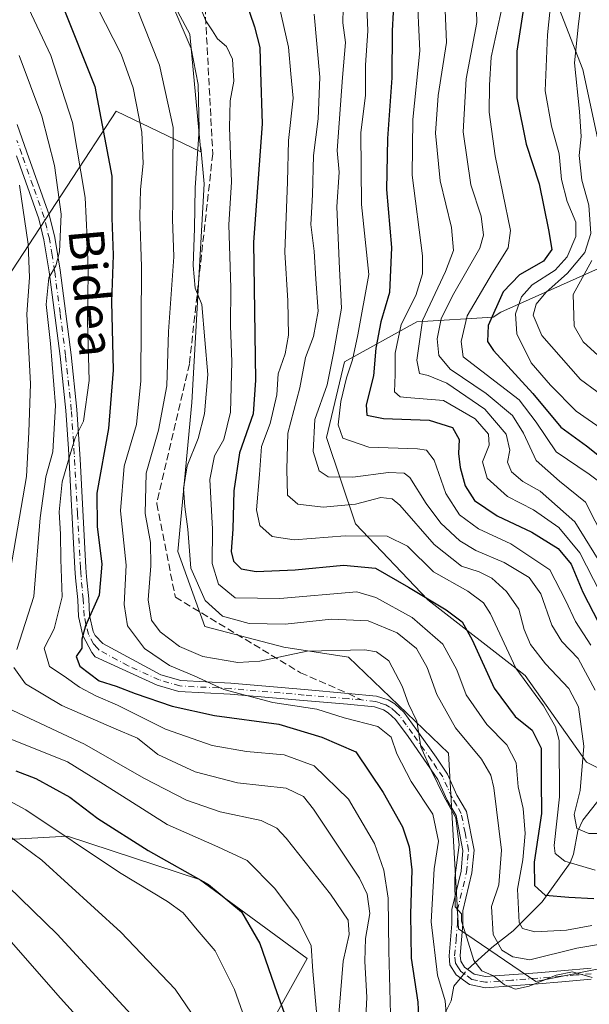
# Model space of a CAD drawing. Units: metres. Extents: x 609964 to 613386, y 4784844 to 4787213.
# Drawn here: x 611843 to 611972, y 4785770 to 4785994 of the extents above; entities that cross this region are included whole.
import ezdxf
from ezdxf.enums import TextEntityAlignment as Align

# ---------------------------------------------------------------- set-up
doc = ezdxf.new("R2010")
doc.units = ezdxf.units.M
doc.header["$MEASUREMENT"] = 0
doc.linetypes.add('DGN Style 3', pattern=[2.307223458686699, 1.648016756204785, -0.6592067024819142])
doc.linetypes.add('DGN Style 4', pattern=[2.6384748266838614, 1.318413404963828, -0.6592067024819142, 0.001648016756204785, -0.6592067024819142])
for name, color, linetype, lineweight in [('Arbolado forestal CxS', 92, 'Continuous', 0), ('Camino Cxs', 7, 'Continuous', 0), ('Camino eje', 30, 'DGN Style 4', 13), ('Corriente natural lineal', 142, 'Continuous', 13), ('Corriente natural lineal oculto', 9, 'DGN Style 4', 13), ('Curva de nivel maestra', 30, 'Continuous', 30), ('Curva de nivel normal', 30, 'Continuous', 0), ('Pastizal CxS', 92, 'Continuous', 0), ('Senda', 7, 'DGN Style 3', 0), ('Senda no paivmentada conexión', 7, 'DGN Style 3', 0), ('Texto cartográfico', 7, 'Continuous', 0)]:
    doc.layers.add(name, color=color, linetype=linetype, lineweight=lineweight)
doc.styles.add('Style-Arial', font='txt')

# ---------------------------------------------------------------- blocks, each defined once
blk = doc.blocks.new('*U7')
at = {"layer": 'Arbolado forestal CxS', "color": 92, "linetype": 'Continuous', "lineweight": 0}
blk.add_polyline3d([(612120.0324999997, 4785996.286900001, 330.7121000000043), (612075.5462999997, 4785984.8029, 328.7456999999995), (612058.3256999999, 4785971.8837, 334.5421999999962), (612049.7160999998, 4785953.224099999, 347.8558000000049), (612035.3671000004, 4785920.208900001, 367.4737000000023), (612021.5491000004, 4785917.511700001, 363.7237000000023), (612013.2385, 4785893.271700001, 377.9069000000018), (612012.4215000002, 4785862.194499999, 392.2186999999976), (612012.4222999997, 4785832.752900001, 416.8692000000011), (611996.0658999998, 4785813.1249, 420.7825000000012), (611971.5299000005, 4785825.392100001, 414.9208000000072), (611957.6261, 4785845.0197, 420.3589999999967), (611935.5437000003, 4785862.1939, 424.8579000000027), (611919.1863000002, 4785879.368100001, 417.960699999996), (611912.6431, 4785898.9959, 409.1879999999946), (611916.7319, 4785916.170100001, 410.1701999999932), (611933.0884999996, 4785925.166099999, 393.3847999999998), (611950.3953, 4785926.2259, 376.5074000000022), (611952.1337000001, 4785927.385299999, 375.5013999999938), (611975.6162999999, 4785937.915100001, 356.8372999999993), (611975.6157000001, 4785959.515100001, 360.1900000000023), (611970.7078999998, 4785982.414100001, 364.6388000000007), (611960.8932999996, 4786007.7665, 374.1371999999974)], dxfattribs=at)
blk = doc.blocks.new('*U13')
at = {"layer": 'Pastizal CxS', "color": 92, "linetype": 'Continuous', "lineweight": 0}
blk.add_polyline3d([(611863.1589000003, 4786024.994100001, 434.9364999999962), (611881.7021000005, 4785990.4473, 435.186400000006), (611884.1821, 4785963.772700001, 436.5850000000065), (611865.0012999997, 4785972.9453, 449.3502000000008), (611857.8622000003, 4785962.0483, 456.0099999999948), (611856.3163000002, 4785959.6887, 457.4198999999935), (611837.7339000005, 4785931.3245, 472.7960000000021)], dxfattribs=at)
blk = doc.blocks.new('*U14')
at = {"layer": 'Camino Cxs', "color": 7, "linetype": 'Continuous', "lineweight": 0}
for points in [[(611842.5900999998, 4785969.920100001, 464.8438000000024), (611844.7801000001, 4785963.6601, 464.747199999998), (611849.9001000002, 4785949.2301, 463.7207000000053), (611851.0900999998, 4785944.300100001, 462.203999999998), (611852.2901, 4785936.880100001, 460.8255000000063), (611854.7801000001, 4785917.710100001, 464.3456000000006), (611856.0800999999, 4785905.3101, 461.0234999999957), (611856.8300999999, 4785894.0701, 458.9866000000038), (611858.1501000002, 4785869.530099999, 465.3212000000058), (611858.3101000005, 4785867.390100001, 465.0812000000006), (611858.7701000003, 4785862.420100001, 460.5651000000071), (611858.9901000002, 4785858.600099999, 454.7804999999935), (611859.8201000001, 4785854.970100001, 451.8638000000064), (611860.2600999996, 4785854.120100001, 451.3301999999967), (611862.0000999998, 4785852.2501, 450.1212999999989), (611875.1401000004, 4785845.200099999, 447.9113000000071), (611879.6300999997, 4785843.9001, 446.8426999999938), (611890.9600999998, 4785843.290100001, 452.2277999999933), (611907.6601, 4785841.8301, 450.8855999999942), (611917.5727000004, 4785840.924500001, 446.7442000000011), (611923.9801000003, 4785840.350099999, 443.7241000000067), (611926.5900999998, 4785839.530099999, 444.3727000000072), (611928.1401000004, 4785838.5801, 444.5752000000066), (611930.1501000002, 4785836.690099999, 445.3944999999949), (611933.1201, 4785832.610099999, 443.2213999999949), (611937.4401000004, 4785826.4901, 445.0302999999985), (611940.0401, 4785822.630100001, 445.7810999999929), (611942.1700999998, 4785817.920100001, 445.6131000000024), (611944.3501000004, 4785814.1501, 446.6922999999952), (611946.0401, 4785805.450099999, 444.7914000000019), (611945.5800999999, 4785800.2401, 445.0681000000041), (611943.5100999996, 4785791.670100001, 449.1012000000047), (611943.5301000001, 4785788.640100001, 451.3600000000006), (611942.9001000002, 4785781.5001, 451.8007999999973), (611943.0301000001, 4785780.2501, 449.8190999999933), (611943.8901000004, 4785778.890100001, 447.1046999999963), (611946.0401, 4785777.290100001, 444.4205999999977), (611948.6201, 4785776.7601, 444.8475000000035), (611960.4200999998, 4785777.630100001, 444.5656000000017), (611965.7001, 4785778.090100001, 449.3445999999968), (611972.5701000001, 4785778.6601, 450.6193000000058)], [(611972.5900999998, 4785776.1601, 454.6956999999966), (611965.9101, 4785775.600099999, 452.0684000000037), (611960.5500999996, 4785775.130100001, 445.8870000000024), (611948.6700999998, 4785774.200099999, 448.9793000000063), (611944.9901000002, 4785774.950099999, 448.546199999997), (611942.0301000001, 4785777.1601, 448.1533999999957), (611940.6001000004, 4785779.4001, 455.1974000000046), (611940.3800999997, 4785781.4801, 458.0359000000026), (611941.0301000001, 4785788.7401, 455.1067999999942), (611941.0100999996, 4785791.960100001, 451.6150000000052), (611943.1101000002, 4785800.640100001, 448.8154000000068), (611943.5201000003, 4785805.3201, 449.1741999999941), (611941.9801000003, 4785813.270099999, 451.3818000000028), (611939.9401000004, 4785816.770099999, 449.9786000000022), (611937.8501000004, 4785821.4101, 446.3571999999986), (611935.3800999997, 4785825.0701, 448.2906999999978), (611931.0900999998, 4785831.1501, 445.7842999999993), (611928.2600999996, 4785835.030099999, 445.4483999999939), (611926.6201, 4785836.590100001, 445.1500999999989), (611925.5500999996, 4785837.2401, 444.9449000000022), (611923.4700999996, 4785837.9001, 444.9297999999981), (611917.3901000004, 4785838.540100001, 453), (611907.4501, 4785839.340100001, 458.8050999999978), (611890.7801000001, 4785840.800100001, 458.0301999999938), (611879.2100999998, 4785841.420100001, 448.7247999999963), (611874.2600999996, 4785842.860099999, 449.1396999999997), (611860.2600999996, 4785849.2601, 451.9712), (611859.4901000002, 4785850.2301, 451.5124999999971), (611857.4700999996, 4785854.100099999, 451.5097999999998), (611856.5000999998, 4785858.360099999, 456.1530999999959), (611856.2801000001, 4785862.190099999, 463.4278999999952), (611855.8101000005, 4785867.190099999, 468.3862999999984), (611855.6601, 4785869.360099999, 468.7400000000052), (611854.1901000004, 4785896.380100001, 465.4339999999939), (611853.5900999998, 4785905.100099999, 465.2871000000014), (611852.3000999996, 4785917.4101, 468.2755999999936), (611849.8201000001, 4785936.540100001, 464.7762999999978), (611848.6401000004, 4785943.800100001, 463.4066000000021), (611847.5000999998, 4785948.550100001, 463.6423000000068), (611842.4200999998, 4785962.8201, 466.0380000000005)]]:
    blk.add_polyline3d(points, dxfattribs=at)

msp = doc.modelspace()

# ---------------------------------------------------------------- linework, layer by layer
at = {"layer": 'Arbolado forestal CxS', "color": 92, "linetype": 'Continuous', "lineweight": 0}
for points in [[(611843.4930999996, 4786044.9637, 438.8928000000015), (611863.1589000003, 4786024.994100001, 434.9364999999962), (611881.7021000005, 4785990.4473, 435.186400000006), (611884.1821, 4785963.772700001, 436.5850000000065)], [(611978.4676999999, 4785779.3147, 437.3470999999991), (611960.0346999997, 4785775.627900001, 438.0075999999972), (611942.5232999995, 4785787.608899999, 440.9333999999944), (611940.2698999997, 4785827.379699999, 438.4532000000036), (611917.5966999996, 4785849.158500001, 440.0843000000023), (611902.9395000003, 4785851.406099999, 438.1294000000053), (611885.0559, 4785856.130100001, 436.8466999999946), (611878.9962999999, 4785873.1601, 437.6563000000024), (611882.1297000004, 4785906.890699999, 438.0096000000049), (611884.9442999996, 4785956.495300001, 435.4444999999978), (611884.1819000002, 4785964.694300001, 436.5942000000068), (611884.1821, 4785963.772700001, 436.5850000000065), (611881.7021000005, 4785990.4473, 435.186400000006), (611863.1589000003, 4786024.994100001, 434.9364999999962)], [(611960.8932999996, 4786007.7665, 374.1371999999974), (611970.7078999998, 4785982.414100001, 364.6388000000007), (611975.6157000001, 4785959.515100001, 360.1900000000023), (611975.6162999999, 4785937.915100001, 356.8372999999993), (611952.1337000001, 4785927.385299999, 375.5013999999938), (611950.3953, 4785926.2259, 376.5074000000022), (611933.0884999996, 4785925.166099999, 393.3847999999998), (611916.7319, 4785916.170100001, 410.1701999999932), (611912.6431, 4785898.9959, 409.1879999999946), (611919.1863000002, 4785879.368100001, 417.960699999996), (611935.5437000003, 4785862.1939, 424.8579000000027), (611957.6261, 4785845.0197, 420.3589999999967), (611971.5299000005, 4785825.392100001, 414.9208000000072), (611996.0658999998, 4785813.1249, 420.7825000000012), (612012.4222999997, 4785832.752900001, 416.8692000000011), (612012.4215000002, 4785862.194499999, 392.2186999999976), (612013.2385, 4785893.271700001, 377.9069000000018), (612021.5491000004, 4785917.511700001, 363.7237000000023), (612035.3671000004, 4785920.208900001, 367.4737000000023), (612049.7160999998, 4785953.224099999, 347.8558000000049), (612058.3256999999, 4785971.8837, 334.5421999999962), (612075.5462999997, 4785984.8029, 328.7456999999995), (612120.0324999997, 4785996.286900001, 330.7121000000043)], [(612120.0324999997, 4785996.286900001, 330.7121000000043), (612075.5462999997, 4785984.8029, 328.7456999999995), (612058.3256999999, 4785971.8837, 334.5421999999962), (612049.7160999998, 4785953.224099999, 347.8558000000049), (612035.3671000004, 4785920.208900001, 367.4737000000023), (612021.5491000004, 4785917.511700001, 363.7237000000023), (612013.2385, 4785893.271700001, 377.9069000000018), (612012.4215000002, 4785862.194499999, 392.2186999999976), (612012.4222999997, 4785832.752900001, 416.8692000000011), (611996.0658999998, 4785813.1249, 420.7825000000012), (611971.5299000005, 4785825.392100001, 414.9208000000072), (611957.6261, 4785845.0197, 420.3589999999967), (611935.5437000003, 4785862.1939, 424.8579000000027), (611919.1863000002, 4785879.368100001, 417.960699999996), (611912.6431, 4785898.9959, 409.1879999999946), (611916.7319, 4785916.170100001, 410.1701999999932), (611933.0884999996, 4785925.166099999, 393.3847999999998), (611950.3953, 4785926.2259, 376.5074000000022), (611952.1337000001, 4785927.385299999, 375.5013999999938), (611975.6162999999, 4785937.915100001, 356.8372999999993), (611975.6157000001, 4785959.515100001, 360.1900000000023), (611970.7078999998, 4785982.414100001, 364.6388000000007), (611960.8932999996, 4786007.7665, 374.1371999999974)], [(612120.0324999997, 4785996.286900001, 330.7121000000043), (612075.5462999997, 4785984.8029, 328.7456999999995), (612058.3256999999, 4785971.8837, 334.5421999999962), (612049.7160999998, 4785953.224099999, 347.8558000000049), (612035.3671000004, 4785920.208900001, 367.4737000000023), (612021.5491000004, 4785917.511700001, 363.7237000000023), (612013.2385, 4785893.271700001, 377.9069000000018), (612012.4215000002, 4785862.194499999, 392.2186999999976), (612012.4222999997, 4785832.752900001, 416.8692000000011), (611996.0658999998, 4785813.1249, 420.7825000000012), (611971.5299000005, 4785825.392100001, 414.9208000000072), (611957.6261, 4785845.0197, 420.3589999999967), (611935.5437000003, 4785862.1939, 424.8579000000027), (611919.1863000002, 4785879.368100001, 417.960699999996), (611912.6431, 4785898.9959, 409.1879999999946), (611916.7319, 4785916.170100001, 410.1701999999932), (611933.0884999996, 4785925.166099999, 393.3847999999998), (611950.3953, 4785926.2259, 376.5074000000022), (611952.1337000001, 4785927.385299999, 375.5013999999938), (611975.6162999999, 4785937.915100001, 356.8372999999993), (611975.6157000001, 4785959.515100001, 360.1900000000023), (611970.7078999998, 4785982.414100001, 364.6388000000007), (611960.8932999996, 4786007.7665, 374.1371999999974)], [(611884.1821, 4785963.772700001, 436.5850000000065), (611865.0012999997, 4785972.9453, 449.3502000000008), (611857.8622000003, 4785962.0483, 456.0099999999948), (611856.3163000002, 4785959.6887, 457.4198999999935), (611837.7339000005, 4785931.3245, 472.7960000000021), (611831.9930999996, 4785905.491699999, 477.0681000000041), (611817.6409, 4785905.491699999, 486.6999999999971), (611805.6747000003, 4785892.437700001, 495.2896999999939), (611801.8537, 4785888.269900001, 498.4789000000019), (611817.1771, 4785886.220899999, 487.9033000000054), (611838.3746999997, 4785883.456300001, 472.1912000000011), (611840.6058999998, 4785862.436899999, 467.3274999999995), (611821.7858999996, 4785858.5715, 482.0758999999962), (611796.1139000002, 4785849.519900001, 501.8473999999987), (611790.3739, 4785838.038100001, 500.303899999999), (611785.7593, 4785793.5317, 518.232600000003)], [(611837.7339000005, 4785931.3245, 472.7960000000021), (611856.3163000002, 4785959.6887, 457.4198999999935), (611857.8622000003, 4785962.0483, 456.0099999999948), (611865.0012999997, 4785972.9453, 449.3502000000008), (611884.1821, 4785963.772700001, 436.5850000000065), (611884.1819000002, 4785964.694300001, 436.5942000000068), (611884.9442999996, 4785956.495300001, 435.4444999999978), (611882.1297000004, 4785906.890699999, 438.0096000000049), (611878.9962999999, 4785873.1601, 437.6563000000024), (611885.0559, 4785856.130100001, 436.8466999999946), (611902.9395000003, 4785851.406099999, 438.1294000000053), (611917.5966999996, 4785849.158500001, 440.0843000000023), (611940.2698999997, 4785827.379699999, 438.4532000000036), (611942.5232999995, 4785787.608899999, 440.9333999999944), (611960.0346999997, 4785775.627900001, 438.0075999999972), (611978.4676999999, 4785779.3147, 437.3470999999991)], [(612024.5491000004, 4785808.8071, 436.7241999999969), (612010.7247000001, 4785799.590500001, 435.2186999999976), (611997.8223000001, 4785782.079500001, 438.3390000000073), (611978.4676999999, 4785779.3147, 437.3470999999991), (611960.0346999997, 4785775.627900001, 438.0075999999972), (611942.5232999995, 4785787.608899999, 440.9333999999944), (611940.2698999997, 4785827.379699999, 438.4532000000036), (611917.5966999996, 4785849.158500001, 440.0843000000023), (611902.9395000003, 4785851.406099999, 438.1294000000053), (611885.0559, 4785856.130100001, 436.8466999999946), (611878.9962999999, 4785873.1601, 437.6563000000024), (611882.1297000004, 4785906.890699999, 438.0096000000049), (611884.9442999996, 4785956.495300001, 435.4444999999978), (611884.1819000002, 4785964.694300001, 436.5942000000068), (611884.1821, 4785963.772700001, 436.5850000000065)], [(612024.5491000004, 4785808.8071, 436.7241999999969), (612010.7247000001, 4785799.590500001, 435.2186999999976), (611997.8223000001, 4785782.079500001, 438.3390000000073), (611978.4676999999, 4785779.3147, 437.3470999999991), (611960.0346999997, 4785775.627900001, 438.0075999999972), (611942.5232999995, 4785787.608899999, 440.9333999999944), (611940.2698999997, 4785827.379699999, 438.4532000000036), (611917.5966999996, 4785849.158500001, 440.0843000000023), (611902.9395000003, 4785851.406099999, 438.1294000000053), (611885.0559, 4785856.130100001, 436.8466999999946), (611878.9962999999, 4785873.1601, 437.6563000000024), (611882.1297000004, 4785906.890699999, 438.0096000000049), (611884.9442999996, 4785956.495300001, 435.4444999999978), (611884.1819000002, 4785964.694300001, 436.5942000000068), (611884.1821, 4785963.772700001, 436.5850000000065)], [(611790.2610999999, 4785766.319700001, 526.2770000000019), (611840.3328999998, 4785739.866699999, 515.3086000000039), (611859.5465000002, 4785742.428300001, 504.3279000000039), (611875.3448999999, 4785747.1251, 494.256899999993), (611892.4234999996, 4785752.2489, 483.6382000000012), (611908.2207000004, 4785780.8555, 471.1751999999979), (611883.8828999996, 4785798.7873, 474.9973999999929), (611853.9940999999, 4785808.6077, 480.0277999999962), (611830.9376999997, 4785807.326500001, 489.2694999999949), (611785.7593, 4785793.5317, 518.232600000003)], [(611790.2610999999, 4785766.319700001, 526.2770000000019), (611840.3328999998, 4785739.866699999, 515.3086000000039), (611859.5465000002, 4785742.428300001, 504.3279000000039), (611875.3448999999, 4785747.1251, 494.256899999993), (611892.4234999996, 4785752.2489, 483.6382000000012), (611908.2207000004, 4785780.8555, 471.1751999999979), (611883.8828999996, 4785798.7873, 474.9973999999929), (611853.9940999999, 4785808.6077, 480.0277999999962), (611830.9376999997, 4785807.326500001, 489.2694999999949), (611785.7593, 4785793.5317, 518.232600000003)], [(611840.3328999998, 4785739.866699999, 515.3086000000039), (611859.5465000002, 4785742.428300001, 504.3279000000039), (611875.3448999999, 4785747.1251, 494.256899999993), (611892.4234999996, 4785752.2489, 483.6382000000012), (611908.2207000004, 4785780.8555, 471.1751999999979), (611883.8828999996, 4785798.7873, 474.9973999999929), (611853.9940999999, 4785808.6077, 480.0277999999962), (611830.9376999997, 4785807.326500001, 489.2694999999949)], [(611830.9376999997, 4785807.326500001, 489.2694999999949), (611853.9940999999, 4785808.6077, 480.0277999999962), (611883.8828999996, 4785798.7873, 474.9973999999929), (611908.2207000004, 4785780.8555, 471.1751999999979), (611892.4234999996, 4785752.2489, 483.6382000000012), (611875.3448999999, 4785747.1251, 494.256899999993), (611859.5465000002, 4785742.428300001, 504.3279000000039), (611840.3328999998, 4785739.866699999, 515.3086000000039)]]:
    msp.add_polyline3d(points, dxfattribs=at)
at = {"layer": 'Camino Cxs', "color": 7, "linetype": 'Continuous', "lineweight": 0}
for points in [[(611842.5900999998, 4785969.920100001, 464.8438000000024), (611844.7801000001, 4785963.6601, 464.747199999998), (611849.9001000002, 4785949.2301, 463.7207000000053), (611851.0900999998, 4785944.300100001, 462.203999999998), (611852.2901, 4785936.880100001, 460.8255000000063), (611854.7801000001, 4785917.710100001, 464.3456000000006), (611856.0800999999, 4785905.3101, 461.0234999999957), (611856.8300999999, 4785894.0701, 458.9866000000038), (611858.1501000002, 4785869.530099999, 465.3212000000058), (611858.3101000005, 4785867.390100001, 465.0812000000006), (611858.7701000003, 4785862.420100001, 460.5651000000071), (611858.9901000002, 4785858.600099999, 454.7804999999935), (611859.8201000001, 4785854.970100001, 451.8638000000064), (611860.2600999996, 4785854.120100001, 451.3301999999967), (611862.0000999998, 4785852.2501, 450.1212999999989), (611875.1401000004, 4785845.200099999, 447.9113000000071), (611879.6300999997, 4785843.9001, 446.8426999999938), (611890.9600999998, 4785843.290100001, 452.2277999999933), (611907.6601, 4785841.8301, 450.8855999999942), (611917.5727000004, 4785840.924500001, 446.7442000000011), (611923.9801000003, 4785840.350099999, 443.7241000000067), (611926.5900999998, 4785839.530099999, 444.3727000000072), (611928.1401000004, 4785838.5801, 444.5752000000066), (611930.1501000002, 4785836.690099999, 445.3944999999949), (611933.1201, 4785832.610099999, 443.2213999999949), (611937.4401000004, 4785826.4901, 445.0302999999985), (611940.0401, 4785822.630100001, 445.7810999999929), (611942.1700999998, 4785817.920100001, 445.6131000000024), (611944.3501000004, 4785814.1501, 446.6922999999952), (611946.0401, 4785805.450099999, 444.7914000000019), (611945.5800999999, 4785800.2401, 445.0681000000041), (611943.5100999996, 4785791.670100001, 449.1012000000047), (611943.5301000001, 4785788.640100001, 451.3600000000006), (611942.9001000002, 4785781.5001, 451.8007999999973), (611943.0301000001, 4785780.2501, 449.8190999999933), (611943.8901000004, 4785778.890100001, 447.1046999999963), (611946.0401, 4785777.290100001, 444.4205999999977), (611948.6201, 4785776.7601, 444.8475000000035), (611960.4200999998, 4785777.630100001, 444.5656000000017), (611965.7001, 4785778.090100001, 449.3445999999968), (611972.5701000001, 4785778.6601, 450.6193000000058)], [(611972.5900999998, 4785776.1601, 454.6956999999966), (611965.9101, 4785775.600099999, 452.0684000000037), (611960.5500999996, 4785775.130100001, 445.8870000000024), (611948.6700999998, 4785774.200099999, 448.9793000000063), (611944.9901000002, 4785774.950099999, 448.546199999997), (611942.0301000001, 4785777.1601, 448.1533999999957), (611940.6001000004, 4785779.4001, 455.1974000000046), (611940.3800999997, 4785781.4801, 458.0359000000026), (611941.0301000001, 4785788.7401, 455.1067999999942), (611941.0100999996, 4785791.960100001, 451.6150000000052), (611943.1101000002, 4785800.640100001, 448.8154000000068), (611943.5201000003, 4785805.3201, 449.1741999999941), (611941.9801000003, 4785813.270099999, 451.3818000000028), (611939.9401000004, 4785816.770099999, 449.9786000000022), (611937.8501000004, 4785821.4101, 446.3571999999986), (611935.3800999997, 4785825.0701, 448.2906999999978), (611931.0900999998, 4785831.1501, 445.7842999999993), (611928.2600999996, 4785835.030099999, 445.4483999999939), (611926.6201, 4785836.590100001, 445.1500999999989), (611925.5500999996, 4785837.2401, 444.9449000000022), (611923.4700999996, 4785837.9001, 444.9297999999981), (611917.3901000004, 4785838.540100001, 453), (611907.4501, 4785839.340100001, 458.8050999999978), (611890.7801000001, 4785840.800100001, 458.0301999999938), (611879.2100999998, 4785841.420100001, 448.7247999999963), (611874.2600999996, 4785842.860099999, 449.1396999999997), (611860.2600999996, 4785849.2601, 451.9712), (611859.4901000002, 4785850.2301, 451.5124999999971), (611857.4700999996, 4785854.100099999, 451.5097999999998), (611856.5000999998, 4785858.360099999, 456.1530999999959), (611856.2801000001, 4785862.190099999, 463.4278999999952), (611855.8101000005, 4785867.190099999, 468.3862999999984), (611855.6601, 4785869.360099999, 468.7400000000052), (611854.1901000004, 4785896.380100001, 465.4339999999939), (611853.5900999998, 4785905.100099999, 465.2871000000014), (611852.3000999996, 4785917.4101, 468.2755999999936), (611849.8201000001, 4785936.540100001, 464.7762999999978), (611848.6401000004, 4785943.800100001, 463.4066000000021), (611847.5000999998, 4785948.550100001, 463.6423000000068), (611842.4200999998, 4785962.8201, 466.0380000000005)]]:
    msp.add_polyline3d(points, dxfattribs=at)
at = {"layer": 'Camino eje', "color": 30, "linetype": 'DGN Style 4', "lineweight": 13}
for points in [[(611920.5450999998, 4785839.465100001, 446.5247999999993), (611917.5050999997, 4785839.7851, 449.6655000000028), (611907.5551000005, 4785840.585100001, 454.9021000000066), (611890.8701, 4785842.045100001, 454.8502000000008), (611879.4200999998, 4785842.6601, 447.2678000000015), (611876.9451000001, 4785843.380100001, 447.5105999999942), (611874.7001, 4785844.030099999, 448.5035999999964), (611867.7001, 4785847.2301, 451.3119000000006), (611861.1300999997, 4785850.755100001, 451.1254000000045), (611860.7451, 4785851.2401, 450.8940000000002), (611859.8750999998, 4785852.175100001, 450.5339999999997), (611858.7550999997, 4785854.3225, 451.5173999999971), (611858.1601, 4785856.665100001, 452.6168999999937), (611857.7451, 4785858.4801, 454.6735999999946), (611857.5251000002, 4785862.3051, 461.825800000006), (611857.2950999998, 4785864.790100001, 464.3790000000009), (611857.0601000005, 4785867.290100001, 466.7369999999937), (611856.9851000002, 4785868.3751, 466.9054999999935), (611856.9051000001, 4785869.4451, 466.8953000000038), (611856.2451, 4785881.715100001, 462.3842000000004), (611855.5100999996, 4785895.225099999, 462.4244000000036), (611855.1350999996, 4785900.845100001, 461.2391000000061), (611854.8350999998, 4785905.2051, 463.1686999999947), (611853.5401, 4785917.5601, 466.3277999999991), (611852.2950999998, 4785927.145099999, 462.6781999999948), (611851.0551000005, 4785936.710100001, 462.7538000000059), (611850.4650999998, 4785940.340100001, 462.5825999999943), (611849.8651000002, 4785944.050100001, 462.7685999999958), (611849.2950999998, 4785946.425100001, 463.372000000003), (611848.7001, 4785948.890100001, 463.6410000000033), (611846.1401000004, 4785956.1051, 464.9263000000064), (611843.6001000004, 4785963.2401, 465.3752999999998), (611842.5151000004, 4785966.350099999, 465.3197999999975)], [(611972.5800999999, 4785777.4101, 452.751099999994), (611969.1451000003, 4785777.1251, 452.9192999999942), (611965.8051000005, 4785776.845100001, 450.4376000000047), (611960.4851000002, 4785776.380100001, 445.1325999999972), (611954.5850999998, 4785775.9451, 445.0957000000053), (611948.6451000003, 4785775.4801, 446.9253000000026), (611946.8051000005, 4785775.8551, 446.7225000000035), (611945.5151000004, 4785776.120100001, 446.6141000000061), (611944.0351, 4785777.225099999, 445.6192000000011), (611942.9600999998, 4785778.0251, 446.6668999999966), (611942.5301000001, 4785778.7051, 448.0176999999967), (611941.8151000004, 4785779.825099999, 451.8950000000041), (611941.6401000004, 4785781.4901, 454.659799999994), (611941.9650999998, 4785785.120100001, 454.9713999999949), (611942.2801000001, 4785788.690099999, 452.9964999999939), (611942.2600999996, 4785791.815099999, 449.9369000000006), (611944.3450999996, 4785800.440099999, 446.9330000000046), (611944.7801000001, 4785805.3851, 446.9878999999929), (611944.0100999996, 4785809.360099999, 448.7137999999978), (611943.1651, 4785813.710100001, 449.0276000000013), (611942.0751, 4785815.595100001, 448.1778000000049), (611941.0551000005, 4785817.345100001, 447.5237999999954), (611940.0100999996, 4785819.665100001, 447.6511000000028), (611938.9451000001, 4785822.020099999, 445.7477000000072), (611937.6451000003, 4785823.950099999, 444.6616999999969), (611936.4101, 4785825.780099999, 446.3358000000007), (611932.1051000003, 4785831.880100001, 443.823000000004), (611930.6901000004, 4785833.8201, 444.7122999999993), (611929.2050999999, 4785835.860099999, 445.2072000000044), (611928.3850999996, 4785836.640100001, 444.8876000000019), (611927.3800999997, 4785837.585100001, 444.1820000000008), (611926.8450999996, 4785837.9101, 444.3230999999942), (611926.0701000001, 4785838.3851, 444.4190999999992), (611924.7651000004, 4785838.795100001, 444.4130000000005), (611923.7251000004, 4785839.1251, 444.2722000000067), (611920.5450999998, 4785839.465100001, 446.5247999999993)]]:
    msp.add_polyline3d(points, dxfattribs=at)
at = {"layer": 'Corriente natural lineal', "color": 142, "linetype": 'Continuous', "lineweight": 13}
for points in [[(611944.5695000002, 4785778.384500001, 441.3984000000055), (611950.0943, 4785783.352, 437.3457000000053), (611954.9384000005, 4785787.1316, 432.382500000007), (611961.4928000001, 4785793.719000001, 426.5761000000057), (611967.8102000002, 4785802.547599999, 419.6374000000069), (611968.5598999998, 4785804.5143, 418.3307000000059), (611969.5186999999, 4785809.785599999, 415.9815999999992), (611970.6679999996, 4785812.1962, 414.6698999999935), (611984.1531999996, 4785829.2761, 405.226800000004)], [(611864.2378000002, 4785639.316199999, 520.149900000004), (611868.1070999998, 4785649.489900001, 514.3871999999974), (611870.9751000004, 4785653.022600001, 511.1650999999983), (611876.3196, 4785658.3365, 507.5383000000002), (611879.7858999996, 4785661.427100001, 505.7823000000063), (611884.1832999998, 4785664.5856, 504.0469000000012), (611885.9824000001, 4785666.518999999, 503.0641999999935), (611891.5595000006, 4785676.760700001, 498.3692000000011), (611894.8883999997, 4785682.044199999, 495.3435999999929), (611896.3317999998, 4785685.275900001, 493.4631999999983), (611897.7789000003, 4785690.677200001, 492.1312999999937), (611898.6328999996, 4785692.209100001, 491.9196999999986), (611904.5444999998, 4785700.2459, 487.7075999999943), (611911.9721999997, 4785708.482899999, 481.0788999999932), (611916.0071, 4785715.525599999, 477.0665000000009), (611925.4588000001, 4785729.752800001, 466.3880999999965), (611926.5401, 4785732.190500001, 464.5399999999936), (611929.3206000002, 4785745.8672, 457.3291999999929), (611931.5186999999, 4785752.785399999, 453.8981000000058), (611934.0177999996, 4785757.5222, 452.9094999999944), (611940.8585000001, 4785771.249500001, 445.0959000000003), (611941.4901000002, 4785774.550100001, 443.6670000000013), (611943.3024000004, 4785776.806700001, 441.9318000000058)]]:
    msp.add_polyline3d(points, dxfattribs=at)
at = {"layer": 'Corriente natural lineal oculto', "color": 9, "linetype": 'DGN Style 4', "lineweight": 13, "extrusion": (0.1595968810274251, 0.198730928042756, 0.9669720025965503), "elevation": 1049173.444307308, "flags": 128}
msp.add_lwpolyline([(2519524.516610662, -3978613.544711492), (2519524.516610662, -3978615.63743957)], dxfattribs=at)
at = {"layer": 'Curva de nivel maestra', "color": 30, "linetype": 'Continuous', "lineweight": 30, "flags": 128}
for points, elevation in [([(611893.2300000006, 4786001.210100001), (611896.3099999996, 4785992.120100001), (611897.5199999996, 4785987.420100001), (611897.6900000004, 4785981.870100001), (611898.0599999996, 4785970.0801), (611896.1200000001, 4785943.2401), (611896.5499999998, 4785911.9901), (611896.0599999996, 4785904.3201), (611892.9400000004, 4785895.4801), (611891.6600000003, 4785886.9101), (611891.4400000004, 4785878.1601), (611891.0499999998, 4785873.100099999), (611891.5499999998, 4785870.9301), (611893.2999999998, 4785869.220100001), (611896.7400000002, 4785868.5801), (611905.54, 4785868.960100001), (611916.4500000002, 4785870.030099999), (611923.7100000001, 4785869.380100001), (611931.1799999997, 4785865.0601), (611939.7599999999, 4785859.9001), (611943.3300000001, 4785857.220100001), (611945.6299999999, 4785853.130100001), (611950.6399999997, 4785842.1501), (611955.3600000005, 4785835.7301), (611959.2100000001, 4785832.6601), (611961.2199999997, 4785828.530099999), (611961.2300000006, 4785821.200099999), (611961.3099999996, 4785813.7501), (611959.6900000004, 4785802.690099999), (611959.7599999999, 4785797.440099999), (611962.1799999997, 4785795.190099999), (611967.5300000003, 4785794.7401), (611973.1500000004, 4785794.460100001)], 425), ([(611927.9500000002, 4785999.7401), (611927.4900000002, 4785991.1801), (611927.4400000004, 4785980.5101), (611926.4100000003, 4785966.800100001), (611926.2300000006, 4785955.2401), (611927.3799999999, 4785942.030099999), (611926.8700000001, 4785931.880100001), (611924.9299999997, 4785925.2401), (611923.8399999999, 4785919.2601), (611923.2400000002, 4785912.9901), (611921.6200000001, 4785906.390100001), (611921.7999999998, 4785904.0601), (611925.54, 4785903.300100001), (611935.9000000004, 4785902.9301), (611941.1699999999, 4785901.220100001), (611942.6500000004, 4785898.540100001), (611942.5599999996, 4785895.350099999), (611942.9000000004, 4785892.140100001), (611944.0599999996, 4785888.030099999), (611946.1399999997, 4785884.6801), (611951.2999999998, 4785881.220100001), (611959.0999999996, 4785877.530099999), (611965.1200000001, 4785873.8201), (611968.0499999998, 4785870.290100001), (611970.6900000004, 4785863.9101), (611974.2400000002, 4785857.030099999)], 400), ([(611957.8399999999, 4786000.2401), (611955.7699999996, 4785986.600099999), (611955.75, 4785975.9901), (611957.8200000003, 4785965.4801), (611960.79, 4785956.5001), (611962.9400000004, 4785946.0701), (611963.7000000002, 4785941.5701), (611961.7999999998, 4785938.9801), (611956.3200000003, 4785935.880100001), (611952.6699999999, 4785931.9801), (611949.2199999997, 4785924.390100001), (611949.0700000003, 4785920.780099999), (611950.4500000002, 4785918.670100001), (611959.3600000005, 4785908.970100001), (611965.7000000002, 4785901.3301), (611971.4800000006, 4785897.0801), (611976.6500000004, 4785893.030099999)], 375.0000000000001), ([(611853, 4785996.5701), (611860.1500000004, 4785978.5701), (611863.9800000006, 4785958.2401), (611864.0499999998, 4785948.7601), (611864.3200000003, 4785940.300100001), (611863.9699999997, 4785929.7601), (611864.2999999998, 4785914.2401), (611863.29, 4785900.9901), (611860.6500000004, 4785886.340100001), (611860.7300000006, 4785878.8201), (611861.7300000006, 4785870.280099999), (611861.1399999997, 4785863.210100001), (611858.0599999996, 4785856.300100001), (611857.2000000002, 4785853.2401), (611857.1900000004, 4785851.2501), (611855.9400000004, 4785849.3201), (611856.7400000002, 4785847.120100001), (611861.1399999997, 4785843.840100001), (611865.0199999996, 4785842.620100001), (611869.2999999998, 4785840.940099999), (611877.7000000002, 4785838.0701), (611887.2999999998, 4785835.920100001), (611901.8600000005, 4785833.950099999), (611911.5800000001, 4785831.040100001), (611919.3099999996, 4785827.710100001), (611925.4299999997, 4785818.520099999), (611929.8300000001, 4785810.720100001), (611931.3499999996, 4785806.1501), (611931.9500000002, 4785800.9901), (611931.6299999999, 4785790.920100001), (611931.8399999999, 4785780.920100001), (611933.3300000001, 4785770.920100001), (611933.7400000002, 4785760.9901)], 450), ([(611842.2999999998, 4785823.380100001), (611846.7999999998, 4785821.700099999), (611854.4699999997, 4785817.440099999), (611860.8499999996, 4785812.5601), (611872.2800000003, 4785805.3301), (611885.9100000003, 4785797.640100001), (611893.3499999996, 4785791.4101), (611897.5300000003, 4785784.2501), (611901.4199999999, 4785773.140100001), (611905.04, 4785763.090100001)], 475)]:
    msp.add_lwpolyline(points, dxfattribs=dict(at, elevation=elevation))
at = {"layer": 'Curva de nivel normal', "color": 30, "linetype": 'Continuous', "lineweight": 0, "flags": 128}
for points, elevation in [([(611964.9299999997, 4786012.41), (611962.6500000004, 4785990.24), (611962.1399999997, 4785977.57), (611963.5700000003, 4785969.600000001), (611965.2999999998, 4785963.33), (611965.8499999996, 4785957.49), (611967.1200000001, 4785952.480000001), (611969.0999999996, 4785947.810000001), (611969.0899999999, 4785944.58), (611967.1100000005, 4785939.91), (611964.4000000004, 4785936.91), (611959.2000000002, 4785933.57), (611956.7800000003, 4785930.84), (611955.4199999999, 4785926.99), (611955.7000000002, 4785922.51), (611958.9500000002, 4785915.9), (611963.3700000001, 4785910.869999999), (611969.1399999997, 4785904.92), (611979.2699999996, 4785897.91)], 369.9999999999999), ([(611981.2300000006, 4785903.930000001), (611970.1200000001, 4785912.16), (611961.4000000004, 4785922.109999999), (611959.4100000003, 4785926.710000001), (611960.0800000001, 4785929.199999999), (611962.2699999996, 4785931.84), (611967.2000000002, 4785936.24), (611971.0999999996, 4785940.939999999), (611972.5099999999, 4785945.210000001), (611972.0199999996, 4785951.619999999), (611970.4800000006, 4785957.359999999), (611969.8799999999, 4785962.91), (611970.2800000003, 4785967.24), (611969.9500000002, 4785972.91), (611968.7999999998, 4785983.960000001), (611969.7100000001, 4785992.77), (611971.1200000001, 4786004.289999999)], 364.9999999999999), ([(611933.0599999996, 4786001.08), (611933.7999999998, 4785986.630000001), (611932.1799999997, 4785971.08), (611932.0499999998, 4785958.449999999), (611934.3399999999, 4785940.199999999), (611934.3399999999, 4785936.109999999), (611932.8499999996, 4785931.15), (611929.5199999996, 4785924.630000001), (611928.2100000001, 4785918.119999999), (611928.1600000003, 4785913.230000001), (611928, 4785909.32), (611929.2800000003, 4785908.220000001), (611930.8600000005, 4785908.07), (611939.1399999997, 4785907.380000001), (611946.3300000001, 4785903.24), (611949.3399999999, 4785899.710000001), (611949.5, 4785897.24), (611947.9500000002, 4785893.449999999), (611949.0300000003, 4785889.76), (611953.6600000003, 4785885.600000001), (611959.5300000003, 4785882.57), (611965.2699999996, 4785878.609999999), (611970.0300000003, 4785872.800000001), (611974.6299999999, 4785863.869999999)], 395), ([(611921.6900000004, 4785998.57), (611921.9699999997, 4785991.189999999), (611921.4800000006, 4785983.359999999), (611921.4400000004, 4785976.600000001), (611920.4299999997, 4785968.09), (611920.5700000003, 4785951.77), (611922.2100000001, 4785935.92), (611919.7400000002, 4785922.24), (611918.5300000003, 4785916.58), (611917.1600000003, 4785912.49), (611915.9000000004, 4785907.17), (611915.2800000003, 4785901.850000001), (611916.2999999998, 4785898.84), (611922.2400000002, 4785896.800000001), (611933.2400000002, 4785896.41), (611935.25, 4785896.09), (611936.9900000002, 4785893.84), (611939.6200000001, 4785886.289999999), (611942.7400000002, 4785881.42), (611947.0800000001, 4785878.279999999), (611954.3600000005, 4785874.890000001), (611963.2000000002, 4785868.939999999), (611966.8700000001, 4785861.91), (611969.0199999996, 4785857.24), (611972.4699999997, 4785851.91)], 405), ([(611946.4900000002, 4785998.539999999), (611946.6799999997, 4785993.060000001), (611944.2599999999, 4785980.300000001), (611943.5800000001, 4785968.289999999), (611945.3200000003, 4785956.300000001), (611947.6600000003, 4785949.189999999), (611948.1600000003, 4785944.84), (611947.3399999999, 4785941.91), (611941.1799999997, 4785931.07), (611938.5700000003, 4785925.890000001), (611937.7100000001, 4785921.33), (611938.0999999996, 4785917.560000001), (611940.6500000004, 4785914.49), (611948.79, 4785908.980000001), (611954.7800000003, 4785903.970000001), (611957.2199999997, 4785899.980000001), (611960.0800000001, 4785893.789999999), (611965.3899999997, 4785889.100000001), (611971.3099999996, 4785884.34), (611975.6399999997, 4785875.720000001)], 385), ([(611844.5300000003, 4785997.57), (611850.2199999997, 4785985.600000001), (611855.1200000001, 4785970.380000001), (611857.9800000006, 4785953.359999999), (611858.4100000003, 4785944.050000001), (611858.6799999997, 4785936.460000001), (611858.4800000006, 4785925.279999999), (611858.8799999999, 4785911.92), (611857.6200000001, 4785902.66), (611855.7199999997, 4785898.939999999), (611854.5, 4785894.91), (611852.7400000002, 4785888.949999999), (611852.0499999998, 4785882.09), (611852.4000000004, 4785877.060000001), (611852.4600000001, 4785871.33), (611852.7800000003, 4785862.850000001), (611850.9600000001, 4785855.609999999), (611848.7000000002, 4785851.24), (611849.8600000005, 4785847.060000001), (611853.2000000002, 4785844.9), (611856.7000000002, 4785842.4), (611860.3799999999, 4785840.42), (611865.2800000003, 4785838.310000001), (611876.2000000002, 4785832.82), (611886.7699999996, 4785829.119999999), (611894.5099999999, 4785827.789999999), (611903.0099999999, 4785827.060000001), (611909.8399999999, 4785824.550000001), (611917.5800000001, 4785816.960000001), (611923.5099999999, 4785806.930000001), (611925.6100000005, 4785800.869999999), (611926.5800000001, 4785794.529999999), (611926.7400000002, 4785782.59), (611927.1500000004, 4785768.25)], 455), ([(611860.7800000003, 4785996.369999999), (611866.1500000004, 4785985.91), (611868.8200000003, 4785978.24), (611870.8399999999, 4785968.199999999), (611871.1299999999, 4785961.08), (611870.4699999997, 4785955.199999999), (611870.3300000001, 4785949.130000001), (611870.7199999997, 4785937.640000001), (611870.5800000001, 4785911.850000001), (611869.5899999999, 4785901.890000001), (611866.8399999999, 4785892.470000001), (611865.9699999997, 4785882.380000001), (611867.2599999999, 4785870.07), (611866.8300000001, 4785861.140000001), (611867.5599999996, 4785856.26), (611871.4400000004, 4785851.140000001), (611877.0700000003, 4785847.25), (611882.6500000004, 4785844.949999999), (611889.3499999996, 4785841.869999999), (611900.4800000006, 4785838.91), (611910.4299999997, 4785837.380000001), (611916.6100000005, 4785835.42), (611924.2199999997, 4785833.42), (611927.2999999998, 4785831.050000001), (611928.5300000003, 4785827.279999999), (611931.8099999996, 4785821), (611936.6900000004, 4785813.58), (611938.0099999999, 4785807.49), (611937.0099999999, 4785801.199999999), (611936.3600000005, 4785789.189999999), (611937.79, 4785777.039999999), (611939.5199999996, 4785771.26), (611939.79, 4785767.51)], 445), ([(611869.4699999997, 4785996.91), (611874.8300000001, 4785983.4), (611877.8700000001, 4785969.230000001), (611877.8099999996, 4785959.51), (611877.8600000005, 4785952.560000001), (611877.7699999996, 4785948.470000001), (611878.0300000003, 4785939.930000001), (611876.8300000001, 4785922.980000001), (611876.5, 4785910.730000001), (611874.5999999996, 4785900.630000001), (611871.8099999996, 4785890.880000001), (611871.5899999999, 4785881.76), (611872.7699999996, 4785875.17), (611872.8700000001, 4785869.859999999), (611872.2199999997, 4785862.16), (611873.0199999996, 4785857.57), (611874.9600000001, 4785854.9), (611879.3200000003, 4785851.560000001), (611884.5999999996, 4785849.310000001), (611892.5499999998, 4785847.930000001), (611897.5700000003, 4785848.26), (611908.2599999999, 4785850.560000001), (611921.3300000001, 4785850.82), (611923.9199999999, 4785850.380000001), (611926.7800000003, 4785848.350000001), (611929.7800000003, 4785842.619999999), (611931.1900000004, 4785838.57), (611933.0800000001, 4785834.65), (611933.9900000002, 4785828.810000001), (611936.3099999996, 4785823.550000001), (611939.2599999999, 4785817.51), (611941.9100000003, 4785812.779999999), (611942.6500000004, 4785806.600000001), (611941.6799999997, 4785799.15), (611941.7999999998, 4785792.539999999), (611943.1799999997, 4785791), (611943.2000000002, 4785789.34), (611944.1299999999, 4785786.52), (611946, 4785780.430000001), (611947.8099999996, 4785778.039999999), (611950.4699999997, 4785776.930000001), (611952.9699999997, 4785774.92), (611955.4299999997, 4785773.92), (611958.5300000003, 4785774.560000001), (611964.6600000003, 4785777.060000001), (611968.3700000001, 4785777.82), (611972.7800000003, 4785776.52)], 440), ([(611878.0800000001, 4785996.34), (611881.9800000006, 4785987.199999999), (611883.5599999996, 4785979.01), (611883.8200000003, 4785968.82), (611882.8499999996, 4785955.560000001), (611882.7400000002, 4785946.34), (611882.4100000003, 4785937.99), (611882.9000000004, 4785932.83), (611884.4000000004, 4785929.109999999), (611885.0800000001, 4785921.119999999), (611885.7800000003, 4785913.25), (611885.0199999996, 4785904.350000001), (611883.5700000003, 4785898.74), (611881.0499999998, 4785892.58), (611880.2400000002, 4785887.41), (611880.5099999999, 4785883.24), (611881.2599999999, 4785878.17), (611881.9400000004, 4785869.359999999), (611885.1399999997, 4785862.029999999), (611889.0700000003, 4785858.49), (611895.0800000001, 4785856.789999999), (611903.25, 4785856.630000001), (611913.7400000002, 4785857.779999999), (611922.0300000003, 4785857.41), (611928.6399999997, 4785854.710000001), (611932.9800000006, 4785851.16), (611935.4400000004, 4785846.850000001), (611937.6200000001, 4785840.689999999), (611941.8700000001, 4785833.189999999), (611947.75, 4785826.060000001), (611949.8700000001, 4785822.449999999), (611950.5599999996, 4785819.539999999), (611952.2699999996, 4785805.4), (611951.6699999999, 4785797.58), (611950.0199999996, 4785792.680000001), (611950.3700000001, 4785786.27), (611952.3099999996, 4785782.720000001), (611954.8300000001, 4785781.25), (611958.6500000004, 4785780.52), (611969.2999999998, 4785783.199999999), (611981.4199999999, 4785785.26)], 435), ([(611883.5199999996, 4785997.9), (611885.3399999999, 4785993.460000001), (611886.8499999996, 4785991.180000001), (611887.9400000004, 4785989.34), (611889.9500000002, 4785987.65), (611891.3700000001, 4785984.730000001), (611891.6100000005, 4785979.789999999), (611890.8499999996, 4785975.289999999), (611890.6699999999, 4785969.24), (611891.1500000004, 4785956.91), (611890.5199999996, 4785947.180000001), (611890.9299999997, 4785932.880000001), (611890.8799999999, 4785924.279999999), (611891.2100000001, 4785916.100000001), (611890.8799999999, 4785904.76), (611889.3799999999, 4785898.560000001), (611887.2699999996, 4785894.800000001), (611886.2199999997, 4785889.449999999), (611886.8399999999, 4785878.180000001), (611886.7199999997, 4785870.430000001), (611888.1799999997, 4785865.720000001), (611891.9100000003, 4785862.640000001), (611902.0599999996, 4785862.470000001), (611919.5300000003, 4785863.960000001), (611923.7699999996, 4785862.699999999), (611932.0300000003, 4785858.199999999), (611939.0099999999, 4785852.100000001), (611942.1200000001, 4785846.300000001), (611944.2599999999, 4785840.619999999), (611948.9299999997, 4785833.880000001), (611953.4699999997, 4785829.310000001), (611955.5999999996, 4785825.24), (611956.0700000003, 4785819.779999999), (611957.1600000003, 4785814.83), (611957.6399999997, 4785809.220000001), (611957.0999999996, 4785803.25), (611955.8600000005, 4785796.609999999), (611956.2699999996, 4785788.99), (611957.0199999996, 4785787.680000001), (611959.8499999996, 4785786.890000001), (611966.9800000006, 4785787.300000001), (611972.7400000002, 4785788.32)], 430), ([(611901.9400000004, 4785996.83), (611904.0599999996, 4785987.439999999), (611904.5499999998, 4785981.42), (611905.0700000003, 4785975.92), (611904.0199999996, 4785966.279999999), (611903.79, 4785956.92), (611903.2100000001, 4785941), (611903.8799999999, 4785929.960000001), (611904.0099999999, 4785922.180000001), (611903.2400000002, 4785917.970000001), (611901.7199999997, 4785913.42), (611901.4199999999, 4785908.65), (611899.8600000005, 4785902.189999999), (611897.9100000003, 4785896.930000001), (611897.4500000002, 4785890.560000001), (611896.79, 4785882.57), (611897.5599999996, 4785879.039999999), (611900.3499999996, 4785876.5), (611905.3399999999, 4785875.800000001), (611916.8600000005, 4785876.67), (611926.3499999996, 4785876.640000001), (611930.9500000002, 4785874.32), (611936.8799999999, 4785868.539999999), (611944.6399999997, 4785864.119999999), (611948.1900000004, 4785861.460000001), (611949.7599999999, 4785859.01), (611955.5, 4785846.699999999), (611961.7599999999, 4785838.17), (611964.5199999996, 4785833.390000001), (611965.2999999998, 4785830.310000001), (611965.4100000003, 4785817.529999999), (611964.2100000001, 4785806.460000001), (611964.4000000004, 4785804.680000001), (611966.5999999996, 4785802.960000001), (611973.4800000006, 4785800.880000001)], 420), ([(611916.4100000003, 4785996.34), (611916.3499999996, 4785992.980000001), (611916.9199999999, 4785988.52), (611916.2400000002, 4785980.619999999), (611915.0800000001, 4785964.07), (611915.4900000002, 4785959.119999999), (611914.9500000002, 4785951.24), (611915.54, 4785937.24), (611916.0499999998, 4785928.310000001), (611914.2999999998, 4785918.51), (611912.7699999996, 4785910.930000001), (611909.9699999997, 4785903.08), (611909.6100000005, 4785895.800000001), (611910.9900000002, 4785891.4), (611913, 4785890.039999999), (611918.6299999999, 4785890.01), (611926.6600000003, 4785891.039999999), (611930.2000000002, 4785890.880000001), (611931.54, 4785889.939999999), (611935.2000000002, 4785884.01), (611938.5199999996, 4785879.59), (611942.8200000003, 4785875.58), (611946.4400000004, 4785873.34), (611952.9000000004, 4785870.66), (611958.5199999996, 4785867.24), (611961.2000000002, 4785863.52), (611963.6399999997, 4785856.42), (611965.9100000003, 4785852.730000001), (611969.6100000005, 4785848.869999999), (611973.4800000006, 4785841.66)], 410.0000000000001), ([(611939.4400000004, 4785997.65), (611939.8399999999, 4785988.51), (611937.9100000003, 4785976.5), (611937.29, 4785967.960000001), (611938.3700000001, 4785957.180000001), (611940.9500000002, 4785946.600000001), (611941.3700000001, 4785941.41), (611939.5700000003, 4785936.609999999), (611934.3399999999, 4785925.480000001), (611933.0700000003, 4785916.49), (611933.7199999997, 4785913.52), (611935.6900000004, 4785913.060000001), (611939.9000000004, 4785911.26), (611948.5, 4785905.41), (611953.3399999999, 4785899.710000001), (611954.1200000001, 4785896.130000001), (611953.5999999996, 4785893.380000001), (611954.5599999996, 4785891.17), (611957.0899999999, 4785889.02), (611961.0099999999, 4785886.779999999), (611968.8899999997, 4785879.84), (611976.4699999997, 4785867.57)], 390), ([(611952.5499999998, 4785997.34), (611949.9500000002, 4785985.180000001), (611949.5300000003, 4785978.869999999), (611949.4699999997, 4785972.77), (611950.8399999999, 4785962.869999999), (611954.29, 4785945.91), (611953.7599999999, 4785942), (611950.2400000002, 4785936.34), (611944.4699999997, 4785926.600000001), (611943.1299999999, 4785920.77), (611943.5499999998, 4785917.26), (611956.2800000003, 4785907.5), (611960.1500000004, 4785902.470000001), (611964.6600000003, 4785895.76), (611972.1100000005, 4785890.640000001), (611974.8200000003, 4785888.609999999)], 380), ([(611909.8600000005, 4785994.939999999), (611911.1100000005, 4785980.699999999), (611910.7800000003, 4785971.24), (611909.6900000004, 4785962.930000001), (611909.4600000001, 4785954.01), (611909.0800000001, 4785947.26), (611909.8099999996, 4785941.24), (611910.1799999997, 4785934.91), (611910.7300000006, 4785927.640000001), (611909.7199999997, 4785921.859999999), (611907.8700000001, 4785917.100000001), (611906.5599999996, 4785910.27), (611903.9000000004, 4785899.960000001), (611903.6399999997, 4785891.76), (611903.7999999998, 4785885.939999999), (611906.1699999999, 4785883.880000001), (611911.8600000005, 4785883.220000001), (611919.2000000002, 4785883.890000001), (611924.9500000002, 4785885.359999999), (611927.5300000003, 4785885.100000001), (611929.2199999997, 4785883.67), (611937.04, 4785874.75), (611943.2100000001, 4785869.82), (611947.2400000002, 4785868.52), (611950.04, 4785867.119999999), (611953.4100000003, 4785864.039999999), (611956.1600000003, 4785860.02), (611957.4199999999, 4785855.460000001), (611958.8600000005, 4785852.060000001), (611962.2000000002, 4785847.680000001), (611967.5099999999, 4785842.060000001), (611969.7199999997, 4785837.9), (611970.9299999997, 4785828.960000001), (611970.0700000003, 4785818.960000001), (611968.7400000002, 4785813.49), (611969.2999999998, 4785810.359999999), (611972.0099999999, 4785809.189999999), (611974.0199999996, 4785809.230000001)], 415), ([(611843.04, 4785985.600000001), (611848.1699999999, 4785971.84), (611851.0199999996, 4785960.65), (611852.5099999999, 4785949.609999999), (611852.1799999997, 4785941.08), (611851.3099999996, 4785937.880000001), (611849.75, 4785935.17), (611849.1500000004, 4785929.119999999), (611850.1500000004, 4785920.289999999), (611851.2699999996, 4785906.230000001), (611850.6900000004, 4785895.699999999), (611849.04, 4785890.060000001), (611847.79, 4785880.800000001), (611846.3399999999, 4785862.92), (611842.5099999999, 4785850.930000001)], 460), ([(611843.1200000001, 4785956.16), (611845.0899999999, 4785942.779999999), (611845.3499999996, 4785935.220000001), (611844.7699999996, 4785926.91), (611845.5800000001, 4785911.15), (611845.1799999997, 4785900.210000001), (611844.7000000002, 4785890.15), (611840.2100000001, 4785864.210000001)], 465), ([(611976.6200000001, 4785915.32), (611970.75, 4785920.66), (611968.7199999997, 4785924.24), (611968.4600000001, 4785931.369999999), (611972.7300000006, 4785939.100000001)], 360), ([(611841.8200000003, 4785846.859999999), (611844.4699999997, 4785843.100000001), (611852.6799999997, 4785838.24), (611864.5, 4785833.08), (611869.79, 4785830.82), (611874.4199999999, 4785827.130000001), (611882.9000000004, 4785823.140000001), (611892.4600000001, 4785820.680000001), (611903.5300000003, 4785819.470000001), (611907.4299999997, 4785817.560000001), (611909.7000000002, 4785814.680000001), (611920.0899999999, 4785799.08), (611921.8700000001, 4785795.430000001), (611922.4400000004, 4785791.060000001), (611921.5, 4785785.359999999), (611921.3200000003, 4785780.24), (611921.7800000003, 4785771.980000001), (611921.0499999998, 4785758.640000001)], 460), ([(611840.3200000003, 4785837.680000001), (611857.7999999998, 4785829.460000001), (611871.29, 4785821.730000001), (611880.8899999997, 4785816.720000001), (611888.5300000003, 4785814.130000001), (611897.8600000005, 4785812.17), (611901.3899999997, 4785810.439999999), (611903.5199999996, 4785808.109999999), (611913.54, 4785795.470000001), (611917.5199999996, 4785789.57), (611917.7599999999, 4785786.32), (611916.3799999999, 4785780.220000001), (611915.1799999997, 4785765.460000001), (611915.4199999999, 4785759.470000001), (611915.5, 4785754), (611917.6399999997, 4785744.810000001), (611922.5999999996, 4785734.66), (611925.4500000002, 4785731.100000001), (611927.3600000005, 4785731.460000001), (611932.4800000006, 4785735.100000001), (611948.9800000006, 4785742.199999999), (611964.4100000003, 4785745.59), (611974.1399999997, 4785745.34)], 465), ([(611840.2300000006, 4785830.980000001), (611853.9400000004, 4785825.449999999), (611861.5599999996, 4785820.76), (611867.8799999999, 4785816.779999999), (611876.5800000001, 4785811.27), (611888.0199999996, 4785806.16), (611894.6900000004, 4785803.100000001), (611900.9100000003, 4785796.76), (611906.3099999996, 4785789.539999999), (611909.1799999997, 4785783.720000001), (611909.5599999996, 4785777.949999999), (611910.4299999997, 4785767.92)], 470), ([(611829.1600000003, 4785822.859999999), (611844.5199999996, 4785814.560000001), (611865.7199999997, 4785800.380000001), (611876.6200000001, 4785793.800000001), (611880.1399999997, 4785791.199999999), (611883.3600000005, 4785787.32), (611887.4500000002, 4785782.57), (611891.7999999998, 4785773.850000001), (611896.3799999999, 4785760.77)], 480), ([(611835.8200000003, 4785812.189999999), (611848.1299999999, 4785803.180000001), (611866.0899999999, 4785786.800000001), (611878.3399999999, 4785773.890000001), (611884.5, 4785764.869999999), (611888.6799999997, 4785754.560000001), (611890.0599999996, 4785743.109999999), (611891.0999999996, 4785737.01), (611893.4800000006, 4785732.17), (611899.2000000002, 4785723.25), (611902.2400000002, 4785713.359999999), (611905.2599999999, 4785705.230000001), (611907.8600000005, 4785702.710000001), (611911.8600000005, 4785703.130000001), (611917.9800000006, 4785707.15), (611926, 4785711.430000001), (611934.6500000004, 4785716.24), (611942.9199999999, 4785719.26), (611947.5700000003, 4785720.140000001), (611952.3300000001, 4785720.310000001), (611963.0199999996, 4785718.76), (611981.5700000003, 4785714.01)], 485), ([(611840.5599999996, 4785797.189999999), (611851.6299999999, 4785786.380000001), (611870.9699999997, 4785765.34), (611876, 4785759.32), (611879.8200000003, 4785751.59), (611885.8499999996, 4785732.52), (611894.04, 4785716.9), (611897.5800000001, 4785708.529999999), (611899.3899999997, 4785700.15), (611899.5800000001, 4785695.359999999), (611901.0800000001, 4785694.439999999), (611902.7800000003, 4785694.539999999), (611912.5300000003, 4785697.630000001), (611925.9600000001, 4785705.430000001), (611934.5999999996, 4785710.880000001), (611943.9600000001, 4785713.300000001), (611957.0300000003, 4785712.09), (611977.5300000003, 4785707.130000001)], 490), ([(611839.1399999997, 4785787.039999999), (611852.4100000003, 4785771.869999999), (611868.1699999999, 4785754.4), (611871.1699999999, 4785750.180000001), (611874.2599999999, 4785742.91), (611877.8700000001, 4785730.310000001), (611882.3799999999, 4785719.83), (611889.0999999996, 4785707.100000001), (611890.4500000002, 4785703.529999999), (611891.2999999998, 4785697.300000001), (611890.3499999996, 4785688.310000001), (611890.8799999999, 4785683.4), (611892.4000000004, 4785680.58), (611893.9800000006, 4785680.09), (611895.8799999999, 4785680.619999999), (611905.9100000003, 4785684.800000001), (611911.5300000003, 4785688), (611917.2000000002, 4785692.310000001), (611928.8600000005, 4785699.800000001), (611937.2400000002, 4785704.350000001), (611943.1200000001, 4785705.230000001), (611951.0800000001, 4785704.680000001), (611970.2400000002, 4785701.26), (611994.1200000001, 4785697.619999999)], 495)]:
    msp.add_lwpolyline(points, dxfattribs=dict(at, elevation=elevation))
at = {"layer": 'Pastizal CxS', "color": 92, "linetype": 'Continuous', "lineweight": 0}
for points in [[(611843.4930999996, 4786044.9637, 438.8928000000015), (611863.1589000003, 4786024.994100001, 434.9364999999962), (611881.7021000005, 4785990.4473, 435.186400000006), (611884.1821, 4785963.772700001, 436.5850000000065)], [(611884.1821, 4785963.772700001, 436.5850000000065), (611865.0012999997, 4785972.9453, 449.3502000000008), (611857.8622000003, 4785962.0483, 456.0099999999948), (611856.3163000002, 4785959.6887, 457.4198999999935), (611837.7339000005, 4785931.3245, 472.7960000000021), (611831.9930999996, 4785905.491699999, 477.0681000000041), (611817.6409, 4785905.491699999, 486.6999999999971), (611805.6747000003, 4785892.437700001, 495.2896999999939), (611801.8537, 4785888.269900001, 498.4789000000019), (611817.1771, 4785886.220899999, 487.9033000000054), (611838.3746999997, 4785883.456300001, 472.1912000000011), (611840.6058999998, 4785862.436899999, 467.3274999999995), (611821.7858999996, 4785858.5715, 482.0758999999962), (611796.1139000002, 4785849.519900001, 501.8473999999987), (611790.3739, 4785838.038100001, 500.303899999999), (611785.7593, 4785793.5317, 518.232600000003)]]:
    msp.add_polyline3d(points, dxfattribs=at)
at = {"layer": 'Senda', "color": 7, "linetype": 'DGN Style 3', "lineweight": 0}
msp.add_polyline3d([(611884.7547000004, 4786003.526900001, 432.5574999999953), (611886.8715000004, 4785963.3101, 436.9171000000061), (611881.5796999997, 4785915.6851, 444.2529000000068), (611874.1715000002, 4785883.9351, 455.7203000000009), (611878.4046999998, 4785862.768300001, 438.7725999999967), (611906.7594999997, 4785845.6447, 447.0418000000063), (611917.5727000004, 4785840.924500001, 446.7442000000011)], dxfattribs=at)
at = {"layer": 'Senda no paivmentada conexión', "color": 7, "linetype": 'DGN Style 3', "lineweight": 0, "extrusion": (0.05934493380103804, -0.02913739618109482, 0.9978122022584894), "elevation": -102686.968419232, "flags": 128}
msp.add_lwpolyline([(4565656.259983429, 1556584.392883814), (4565656.259983429, 1556581.07427771)], dxfattribs=at)

# ---------------------------------------------------------------- block references
at = {"layer": 'Arbolado forestal CxS', "color": 92, "linetype": 'Continuous', "lineweight": 0}
msp.add_blockref('*U7', (0, 0), dxfattribs=at)
at = {"layer": 'Camino Cxs', "color": 7, "linetype": 'Continuous', "lineweight": 0}
msp.add_blockref('*U14', (0, 0), dxfattribs=at)
at = {"layer": 'Pastizal CxS', "color": 92, "linetype": 'Continuous', "lineweight": 0}
msp.add_blockref('*U13', (0, 0), dxfattribs=at)

# ---------------------------------------------------------------- texts
at = {"layer": 'Texto cartográfico', "color": 7, "linetype": 'Continuous', "lineweight": 0, "style": 'Style-Arial'}
msp.add_text('Bidea', height=8, rotation=275.1290689832294, dxfattribs=at).set_placement((611859.4319188875, 4785931.836120448), align=Align.MIDDLE_CENTER)

doc.saveas('drawing.dxf')
